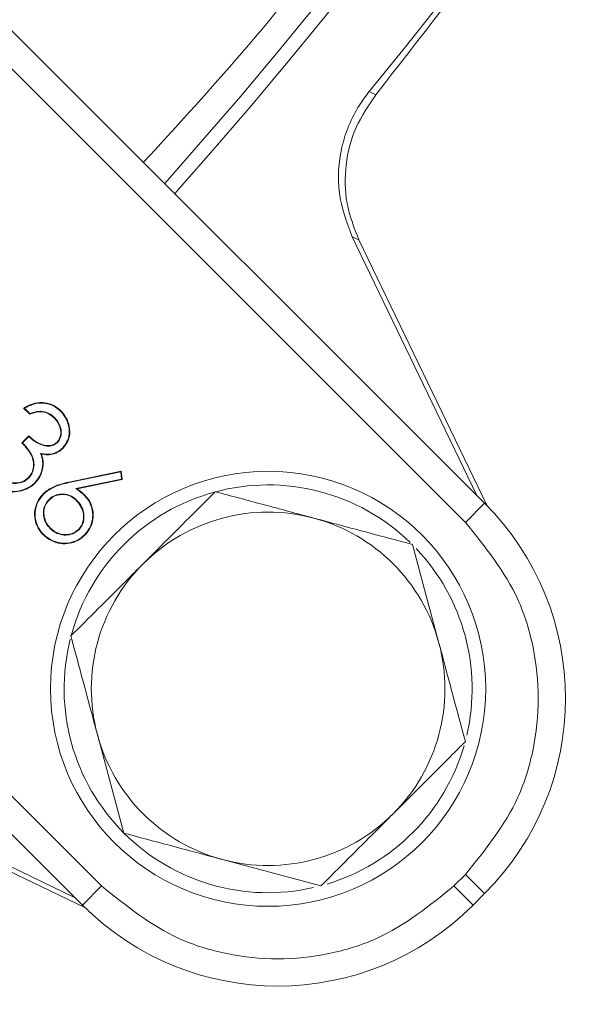
# Model space of a CAD drawing. Extents: x 4488 to 7820, y -256 to 2132.
# Drawn here: x 7120 to 7141, y -165 to -129 of the extents above; entities that cross this region are included whole.
import ezdxf

# ---------------------------------------------------------------- set-up
doc = ezdxf.new("R2010")
doc.units = 0
doc.header["$LTSCALE"] = 5
doc.layers.add('SLD-0', color=7, linetype='Continuous')
doc.styles.add('Brunner 2014', font='arial.ttf', dxfattribs={"height": 35})
doc.dimstyles.new('Brunner 2014', dxfattribs={"dimscale": 5, "dimtxt": 35, "dimasz": 5, "dimexe": 3.175, "dimexo": 0, "dimgap": 0.762, "dimtad": 1, "dimdec": 0, "dimrnd": 1e-08, "dimtxsty": 'Brunner 2014', "dimcen": 0.09, "dimdle": 10, "dimclrd": 7, "dimclre": 7, "dimclrt": 7, "dimadec": 1, "dimazin": 2, "dimtfac": 0.666667, "dimtdec": 0, "dimtmove": 0, "dimatfit": 3, "dimldrblk": 'Filled-1', "dimfxl": 1, "dimtolj": 1, "dimlwd": 5, "dimlwe": 5, "dimarcsym": 0})

# ---------------------------------------------------------------- blocks, each defined once
blk = doc.blocks.new('*D198')
at = {"layer": 'Defpoints', "color": 0, "lineweight": 5, "transparency": 16777216}
for p in [(6757.823, 415.038), (6757.823, -15.616), (7521.823, -253.616)]:
    blk.add_point(p, dxfattribs=at)
at = {"layer": 'SLD-0', "color": 7, "linetype": 'Continuous', "lineweight": 5, "transparency": 16777216}
for p, q in [((6757.823, -15.616), (6757.823, 430.913)), ((7521.823, -253.616), (7521.823, 430.913)), ((7496.823, 415.038), (6782.823, 415.038))]:
    blk.add_line(p, q, dxfattribs=at)
at = {"layer": 'SLD-0', "color": 7, "lineweight": 5, "transparency": 16777216}
for points in [[(6782.823, 419.205), (6782.823, 410.872), (6757.823, 415.038)], [(7496.823, 419.205), (7496.823, 410.872), (7521.823, 415.038)]]:
    blk.add_solid(points, dxfattribs=at)
at = {"layer": 'SLD-0', "color": 7, "lineweight": 5, "transparency": 16777216, "insert": (7159.77, 454.589), "char_height": 35, "attachment_point": 2, "style": 'Brunner 2014'}
blk.add_mtext('\\A1;764', dxfattribs=at)
blk = doc.blocks.new('Filled-1')
at = {"color": 0}
for p, q in [((0, 0), (-1, 0.1667)), ((-1, 0.1667), (-1, -0.1667)), ((-1, 0), (0, 0)), ((-1, -0.1667), (0, 0))]:
    blk.add_line(p, q, dxfattribs=at)
at = {"color": 0, "flags": 128}
blk.add_lwpolyline([(-1, -0.1667), (0, 0), (-1, 0.1667), (-1, -0.1667)], dxfattribs=at)
at = {"color": 0}
blk.add_solid([(-1, -0.1667), (0, 0), (-1, 0.1667), (-1, -0.1667)], dxfattribs=at)

msp = doc.modelspace()

# ---------------------------------------------------------------- linework, layer by layer
at = {"color": 7, "linetype": 'Continuous', "lineweight": 5}
for p, q in [((7136.668, -146.674), (7118.885, -128.892)), ((7135.961, -147.381), (7118.178, -129.599)), ((7132.426, -131.537), (7132.672, -131.65)), ((7136.38, -146.387), (7131.793, -136.873)), ((7136.757, -146.766), (7132.04, -136.984)), ((7104.806, -142.971), (7122.589, -160.753)), ((7119.943, -143.403), (7119.721, -143.181)), ((7119.947, -143.382), (7119.75, -143.184)), ((7104.099, -143.678), (7121.882, -161.461)), ((7120.854, -143.527), (7120.841, -143.54)), ((7119.657, -144.45), (7119.911, -144.196)), ((7119.682, -144.451), (7119.911, -144.222)), ((7120.963, -144.439), (7120.951, -144.426)), ((7120.346, -144.845), (7120.374, -144.869)), ((7121.159, -144.636), (7121.172, -144.649)), ((7120.413, -145.346), (7120.431, -145.348)), ((7121.438, -145.888), (7123.306, -145.497)), ((7121.442, -145.905), (7123.29, -145.519)), ((7123.29, -145.519), (7123.306, -145.497)), ((7123.29, -145.519), (7123.323, -145.788)), ((7123.306, -145.497), (7123.343, -145.802)), ((7119.908, -145.748), (7119.895, -145.735)), ((7121.442, -145.905), (7121.438, -145.888)), ((7123.323, -145.788), (7121.645, -146.139)), ((7123.343, -145.802), (7121.689, -146.148)), ((7123.323, -145.788), (7123.343, -145.802)), ((7121.645, -146.139), (7121.689, -146.148)), ((7120.643, -146.548), (7120.656, -146.561)), ((7121.681, -146.575), (7121.669, -146.588)), ((7121.956, -146.394), (7121.969, -146.381)), ((7135.961, -147.381), (7136.668, -146.674)), ((7120.691, -147.604), (7120.704, -147.591)), ((7121.747, -147.653), (7121.735, -147.64)), ((7134.016, -148.195), (7134.988, -151.819)), ((7123.402, -158.809), (7122.431, -155.184)), ((7112.08, -156.585), (7121.594, -161.173)), ((7112.191, -156.833), (7121.973, -161.549)), ((7130.652, -160.752), (7127.027, -159.78)), ((7135.961, -160.329), (7135.537, -160.753)), ((7135.961, -160.329), (7136.668, -161.036)), ((7122.589, -160.753), (7121.882, -161.461)), ((7136.244, -161.461), (7135.537, -160.753)), ((7136.244, -161.461), (7136.668, -161.036))]:
    msp.add_line(p, q, dxfattribs=at)
at = {"color": 7, "linetype": 'Continuous', "lineweight": 5, "flags": 128}
for points in [[(7131.793, -136.873), (7131.931, -136.935), (7132.04, -136.984)], [(7121.079, -143.296), (7121.083, -143.292), (7121.087, -143.288), (7121.092, -143.283)], [(7120.126, -145.923), (7120.13, -145.927), (7120.134, -145.931), (7120.139, -145.936)], [(7120.455, -146.343), (7120.452, -146.339), (7120.448, -146.335), (7120.443, -146.33)], [(7120.451, -147.82), (7120.448, -147.824), (7120.444, -147.828), (7120.439, -147.833)], [(7121.957, -147.836), (7121.961, -147.839), (7121.965, -147.843), (7121.97, -147.848)]]:
    msp.add_lwpolyline(points, dxfattribs=at)
at = {"color": 7, "linetype": 'Continuous', "lineweight": 5}
msp.add_circle((7128.709, -153.502), 8, dxfattribs=at)
for centre, radius, start, end in [((6990.823, -15.616), 180, 318.32993, 41.67007), ((6990.823, -15.616), 179.473, 318.33971, 41.66029), ((6990.823, -15.616), 183, 320.69482, 39.30518), ((7128.709, -153.502), 7.5, 45.8826, 164.5763), ((7128.709, -153.502), 6.5, 75, 135), ((7129.487, -153.855), 10.154, 315, 45), ((7128.709, -153.502), 6.5, 15, 75), ((7128.709, -153.502), 7.5, 346.9031, 43.4175), ((7128.709, -153.502), 6.5, 135, 195), ((7128.709, -153.502), 7.5, 165.8896, 225), ((7128.709, -153.502), 6.5, 315, 15), ((7128.709, -153.502), 6.5, 195, 255), ((7128.709, -153.502), 7.5, 286.7951, 343.8044), ((7128.709, -153.502), 6.5, 255, 315), ((7128.709, -153.502), 7.5, 225, 282.8252), ((7129.063, -154.28), 10.154, 225, 315)]:
    msp.add_arc(centre, radius, start, end, dxfattribs=at)
for points, knots in [([(7124.131, -134.137), (7125.262, -132.9), (7129.119, -128.684), (7135.076, -120.89), (7141.969, -110.807), (7148.147, -100.186), (7153.599, -89.154), (7158.276, -77.771), (7162.152, -66.113), (7165.201, -54.28), (7167.422, -42.351), (7168.819, -30.404), (7169.443, -17.757), (7169.133, -4.513), (7167.742, 9.18), (7165.362, 22.448), (7162.074, 35.205), (7157.934, 47.489), (7152.92, 59.443), (7146.959, 71.192), (7139.959, 82.708), (7132.402, 93.41), (7126.775, 99.902), (7124.152, 102.927)], [0, 0, 0, 0, 0.019385, 0.066086, 0.113282, 0.16062, 0.20807, 0.255519, 0.302857, 0.350055, 0.396754, 0.443105, 0.48908, 0.543123, 0.596171, 0.648125, 0.6989, 0.748419, 0.797936, 0.84871, 0.900665, 0.953714, 1, 1, 1, 1]), ([(6851.494, -109.179), (6854.102, -112.89), (6859.473, -120.532), (6868.73, -131.074), (6878.868, -140.944), (6889.757, -149.88), (6901.466, -157.949), (6913.792, -164.975), (6926.603, -170.909), (6939.831, -175.746), (6953.582, -179.497), (6967.605, -182.06), (6981.693, -183.415), (6995.777, -183.595), (7009.961, -182.58), (7024.008, -180.362), (7037.751, -176.978), (7051.099, -172.486), (7064.148, -166.834), (7076.64, -160.106), (7088.462, -152.388), (7099.576, -143.736), (7110.046, -134.064), (7119.629, -123.555), (7128.231, -112.359), (7135.854, -100.516), (7142.532, -87.923), (7147.822, -75.48), (7151.861, -63.458), (7154.829, -51.964), (7157.044, -40.233), (7157.813, -32.279), (7158.197, -28.301)], [0, 0, 0, 0, 0.032748, 0.067445, 0.101163, 0.134881, 0.16908, 0.203778, 0.237256, 0.270968, 0.305412, 0.34011, 0.373828, 0.407545, 0.441745, 0.476442, 0.51016, 0.543878, 0.578077, 0.612775, 0.646253, 0.679965, 0.714409, 0.749107, 0.782586, 0.816297, 0.850742, 0.88544, 0.913863, 0.942287, 0.971143, 1, 1, 1, 1]), ([(7131.793, -136.873), (7131.598, -136.342), (7131.209, -135.282), (7131.338, -133.564), (7131.84, -132.311), (7132.302, -131.701), (7132.426, -131.537)], [0, 0, 0, 0, 0.297074, 0.594172, 0.891123, 1, 1, 1, 1]), ([(7132.04, -136.984), (7131.87, -136.541), (7131.528, -135.655), (7131.519, -134.217), (7131.864, -132.822), (7132.403, -132.041), (7132.672, -131.65)], [0, 0, 0, 0, 0.250018, 0.500068, 0.750142, 1, 1, 1, 1]), ([(7119.721, -143.181), (7119.757, -143.159), (7119.918, -143.063), (7120.21, -142.962), (7120.589, -142.98), (7120.884, -143.098), (7121.031, -143.228), (7121.092, -143.283)], [0, 0, 0, 0, 0.0858225, 0.3767951, 0.6059833, 0.8355016, 1, 1, 1, 1]), ([(7119.75, -143.184), (7119.787, -143.163), (7119.947, -143.07), (7120.238, -142.976), (7120.608, -143.003), (7120.886, -143.123), (7121.024, -143.246), (7121.079, -143.296)], [0, 0, 0, 0, 0.088655, 0.386033, 0.616479, 0.84719, 1, 1, 1, 1]), ([(7119.75, -143.184), (7119.745, -143.184), (7119.735, -143.182), (7119.726, -143.181), (7119.721, -143.181)], [0, 0, 0, 0, 0.4999996, 1, 1, 1, 1]), ([(7120.841, -143.54), (7120.81, -143.511), (7120.718, -143.426), (7120.531, -143.328), (7120.245, -143.297), (7120.055, -143.364), (7119.943, -143.403)], [0, 0, 0, 0, 0.131905, 0.387418, 0.636126, 1, 1, 1, 1]), ([(7119.947, -143.382), (7119.947, -143.385), (7119.945, -143.392), (7119.944, -143.399), (7119.943, -143.403)], [0, 0, 0, 0, 0.5, 1, 1, 1, 1]), ([(7120.854, -143.527), (7120.823, -143.498), (7120.729, -143.411), (7120.54, -143.311), (7120.25, -143.278), (7120.059, -143.343), (7119.947, -143.382)], [0, 0, 0, 0, 0.130687, 0.389743, 0.642527, 1, 1, 1, 1]), ([(7121.079, -143.296), (7121.108, -143.327), (7121.216, -143.442), (7121.354, -143.689), (7121.42, -144.031), (7121.36, -144.375), (7121.226, -144.549), (7121.159, -144.636)], [0, 0, 0, 0, 0.086279, 0.320497, 0.55962, 0.78086, 1, 1, 1, 1]), ([(7121.092, -143.283), (7121.121, -143.314), (7121.231, -143.431), (7121.37, -143.681), (7121.438, -144.028), (7121.379, -144.38), (7121.241, -144.559), (7121.172, -144.649)], [0, 0, 0, 0, 0.084668, 0.317935, 0.556547, 0.777935, 1, 1, 1, 1]), ([(7120.951, -144.426), (7120.954, -144.422), (7120.962, -144.414), (7120.973, -144.402), (7120.983, -144.39), (7120.993, -144.378), (7121.003, -144.365), (7121.011, -144.352), (7121.02, -144.338), (7121.028, -144.324), (7121.035, -144.31), (7121.042, -144.296), (7121.049, -144.281), (7121.055, -144.266), (7121.06, -144.251), (7121.065, -144.236), (7121.069, -144.221), (7121.073, -144.205), (7121.076, -144.189), (7121.079, -144.174), (7121.082, -144.158), (7121.083, -144.142), (7121.085, -144.126), (7121.086, -144.11), (7121.086, -144.094), (7121.086, -144.078), (7121.086, -144.062), (7121.085, -144.046), (7121.084, -144.03), (7121.083, -144.014), (7121.081, -143.998), (7121.079, -143.983), (7121.077, -143.969), (7121.075, -143.956), (7121.072, -143.943), (7121.069, -143.928), (7121.065, -143.912), (7121.061, -143.897), (7121.057, -143.881), (7121.052, -143.866), (7121.047, -143.851), (7121.041, -143.836), (7121.035, -143.821), (7121.029, -143.806), (7121.022, -143.792), (7121.015, -143.777), (7121.008, -143.763), (7121.001, -143.749), (7120.994, -143.737), (7120.987, -143.726), (7120.981, -143.714), (7120.972, -143.701), (7120.963, -143.688), (7120.954, -143.674), (7120.945, -143.661), (7120.936, -143.648), (7120.926, -143.636), (7120.916, -143.623), (7120.906, -143.611), (7120.895, -143.599), (7120.885, -143.587), (7120.874, -143.575), (7120.863, -143.563), (7120.852, -143.551), (7120.845, -143.544), (7120.841, -143.54)], [0, 0, 0, 0, 0.016122, 0.032245, 0.04837, 0.064497, 0.080623, 0.096748, 0.112873, 0.128997, 0.145121, 0.161246, 0.17737, 0.193495, 0.20962, 0.225745, 0.24187, 0.257995, 0.274119, 0.290243, 0.306368, 0.322492, 0.338616, 0.354739, 0.370863, 0.386987, 0.40311, 0.419234, 0.435357, 0.45148, 0.467603, 0.483726, 0.499849, 0.507911, 0.524034, 0.540158, 0.556281, 0.572405, 0.588528, 0.604652, 0.620775, 0.636899, 0.653022, 0.669145, 0.685268, 0.701392, 0.717515, 0.733638, 0.749761, 0.757823, 0.773946, 0.790069, 0.806192, 0.822314, 0.838437, 0.85456, 0.870683, 0.886806, 0.902929, 0.919052, 0.935175, 0.951297, 0.96742, 0.98371, 1, 1, 1, 1]), ([(7120.963, -144.439), (7120.992, -144.406), (7121.048, -144.34), (7121.102, -144.197), (7121.11, -144.019), (7121.063, -143.81), (7120.964, -143.645), (7120.882, -143.557), (7120.854, -143.527)], [0, 0, 0, 0, 0.126503, 0.253377, 0.445284, 0.644207, 0.877599, 1, 1, 1, 1]), ([(7119.895, -145.735), (7119.924, -145.703), (7119.997, -145.62), (7120.074, -145.436), (7120.096, -145.196), (7120.015, -144.896), (7119.84, -144.658), (7119.704, -144.503), (7119.657, -144.45)], [0, 0, 0, 0, 0.087809, 0.226972, 0.402843, 0.574103, 0.855285, 1, 1, 1, 1]), ([(7119.682, -144.451), (7119.678, -144.45), (7119.67, -144.45), (7119.661, -144.45), (7119.657, -144.45)], [0, 0, 0, 0, 0.5, 1, 1, 1, 1]), ([(7119.908, -145.748), (7119.937, -145.716), (7120.012, -145.632), (7120.091, -145.445), (7120.115, -145.2), (7120.035, -144.895), (7119.861, -144.656), (7119.727, -144.502), (7119.682, -144.451)], [0, 0, 0, 0, 0.087198, 0.228665, 0.407033, 0.581295, 0.860806, 1, 1, 1, 1]), ([(7119.911, -144.196), (7119.942, -144.226), (7120.08, -144.358), (7120.303, -144.493), (7120.572, -144.566), (7120.751, -144.551), (7120.878, -144.491), (7120.932, -144.442), (7120.951, -144.426)], [0, 0, 0, 0, 0.108867, 0.488175, 0.650366, 0.814426, 0.935886, 1, 1, 1, 1]), ([(7119.911, -144.222), (7119.911, -144.217), (7119.911, -144.209), (7119.911, -144.2), (7119.911, -144.196)], [0, 0, 0, 0, 0.5, 1, 1, 1, 1]), ([(7119.911, -144.222), (7119.942, -144.251), (7120.084, -144.384), (7120.314, -144.519), (7120.589, -144.585), (7120.778, -144.565), (7120.9, -144.496), (7120.953, -144.448), (7120.963, -144.439)], [0, 0, 0, 0, 0.108014, 0.494127, 0.655339, 0.818182, 0.964863, 1, 1, 1, 1]), ([(7121.159, -144.636), (7121.128, -144.665), (7121.035, -144.751), (7120.843, -144.85), (7120.591, -144.889), (7120.427, -144.86), (7120.346, -144.845)], [0, 0, 0, 0, 0.145647, 0.432656, 0.720766, 1, 1, 1, 1]), ([(7120.346, -144.845), (7120.361, -144.885), (7120.39, -144.966), (7120.416, -145.091), (7120.426, -145.218), (7120.417, -145.303), (7120.413, -145.346)], [0, 0, 0, 0, 0.250112, 0.500947, 0.747996, 1, 1, 1, 1]), ([(7121.172, -144.649), (7121.141, -144.678), (7121.047, -144.766), (7120.852, -144.867), (7120.604, -144.906), (7120.446, -144.881), (7120.374, -144.869)], [0, 0, 0, 0, 0.147935, 0.446045, 0.745658, 1, 1, 1, 1]), ([(7120.374, -144.869), (7120.388, -144.909), (7120.415, -144.99), (7120.445, -145.151), (7120.436, -145.271), (7120.431, -145.348)], [0, 0, 0, 0, 0.262141, 0.524901, 1, 1, 1, 1]), ([(7120.413, -145.346), (7120.405, -145.388), (7120.388, -145.485), (7120.32, -145.679), (7120.218, -145.826), (7120.135, -145.913), (7120.126, -145.923)], [0, 0, 0, 0, 0.19538, 0.450377, 0.9375, 1, 1, 1, 1]), ([(7120.431, -145.348), (7120.423, -145.39), (7120.406, -145.488), (7120.337, -145.685), (7120.233, -145.836), (7120.149, -145.925), (7120.139, -145.936)], [0, 0, 0, 0, 0.191848, 0.446983, 0.932512, 1, 1, 1, 1]), ([(7120.139, -145.936), (7120.107, -145.965), (7119.992, -146.072), (7119.744, -146.204), (7119.383, -146.28), (7119.007, -146.227), (7118.698, -146.074), (7118.545, -145.934), (7118.484, -145.878)], [0, 0, 0, 0, 0.069557, 0.257493, 0.448584, 0.662315, 0.865321, 1, 1, 1, 1]), ([(7120.126, -145.923), (7120.095, -145.952), (7119.98, -146.058), (7119.735, -146.188), (7119.38, -146.261), (7119.009, -146.208), (7118.707, -146.057), (7118.556, -145.92), (7118.497, -145.865)], [0, 0, 0, 0, 0.070647, 0.258763, 0.449846, 0.663494, 0.866332, 1, 1, 1, 1]), ([(7118.729, -145.641), (7118.76, -145.67), (7118.874, -145.779), (7119.108, -145.921), (7119.419, -145.964), (7119.689, -145.912), (7119.836, -145.817), (7119.901, -145.754), (7119.908, -145.748)], [0, 0, 0, 0, 0.097271, 0.359519, 0.610569, 0.793901, 0.978085, 1, 1, 1, 1]), ([(7118.742, -145.628), (7118.773, -145.658), (7118.885, -145.764), (7119.116, -145.905), (7119.418, -145.944), (7119.695, -145.895), (7119.826, -145.79), (7119.895, -145.735)], [0, 0, 0, 0, 0.099474, 0.362285, 0.614112, 0.796265, 1, 1, 1, 1]), ([(7120.443, -146.33), (7120.474, -146.301), (7120.616, -146.169), (7120.951, -145.997), (7121.268, -145.926), (7121.438, -145.888)], [0, 0, 0, 0, 0.115822, 0.527246, 1, 1, 1, 1]), ([(7120.455, -146.343), (7120.487, -146.314), (7120.629, -146.183), (7120.96, -146.013), (7121.274, -145.943), (7121.442, -145.905)], [0, 0, 0, 0, 0.116945, 0.529383, 1, 1, 1, 1]), ([(7121.645, -146.139), (7121.68, -146.164), (7121.751, -146.215), (7121.857, -146.299), (7121.923, -146.362), (7121.956, -146.394)], [0, 0, 0, 0, 0.317201, 0.657775, 1, 1, 1, 1]), ([(7121.689, -146.148), (7121.723, -146.173), (7121.79, -146.221), (7121.883, -146.299), (7121.94, -146.354), (7121.969, -146.381)], [0, 0, 0, 0, 0.350476, 0.674671, 1, 1, 1, 1]), ([(7124.113, -148.906), (7124.817, -148.201), (7125.716, -147.303), (7126.58, -146.439), (7126.767, -146.252)], [0, 0, 0, 0, 0.784106, 1, 1, 1, 1]), ([(7126.767, -146.252), (7127.355, -146.41), (7128.543, -146.728), (7129.772, -147.057), (7130.391, -147.223)], [0, 0, 0, 0, 0.495458, 1, 1, 1, 1]), ([(7120.439, -147.833), (7120.41, -147.802), (7120.304, -147.688), (7120.169, -147.448), (7120.101, -147.106), (7120.159, -146.761), (7120.288, -146.499), (7120.404, -146.372), (7120.443, -146.33)], [0, 0, 0, 0, 0.076641, 0.279166, 0.484904, 0.691645, 0.897622, 1, 1, 1, 1]), ([(7120.451, -147.82), (7120.422, -147.789), (7120.318, -147.677), (7120.186, -147.44), (7120.119, -147.103), (7120.177, -146.765), (7120.305, -146.508), (7120.418, -146.384), (7120.455, -146.343)], [0, 0, 0, 0, 0.077971, 0.280702, 0.486322, 0.692705, 0.898678, 1, 1, 1, 1]), ([(7120.643, -146.548), (7120.614, -146.58), (7120.537, -146.666), (7120.457, -146.842), (7120.438, -147.07), (7120.483, -147.311), (7120.586, -147.491), (7120.669, -147.58), (7120.691, -147.604)], [0, 0, 0, 0, 0.109281, 0.296612, 0.481985, 0.688226, 0.91582, 1, 1, 1, 1]), ([(7120.656, -146.561), (7120.627, -146.593), (7120.551, -146.677), (7120.475, -146.85), (7120.457, -147.072), (7120.501, -147.307), (7120.602, -147.482), (7120.683, -147.568), (7120.704, -147.591)], [0, 0, 0, 0, 0.112029, 0.298748, 0.482047, 0.689834, 0.917837, 1, 1, 1, 1]), ([(7121.681, -146.575), (7121.65, -146.546), (7121.556, -146.458), (7121.365, -146.355), (7121.114, -146.325), (7120.873, -146.374), (7120.724, -146.472), (7120.655, -146.537), (7120.643, -146.548)], [0, 0, 0, 0, 0.110563, 0.334856, 0.54647, 0.754579, 0.958271, 1, 1, 1, 1]), ([(7121.669, -146.588), (7121.637, -146.559), (7121.543, -146.471), (7121.353, -146.371), (7121.106, -146.344), (7120.872, -146.395), (7120.73, -146.491), (7120.665, -146.552), (7120.656, -146.561)], [0, 0, 0, 0, 0.113359, 0.343085, 0.554066, 0.762775, 0.965552, 1, 1, 1, 1]), ([(7121.735, -147.64), (7121.763, -147.608), (7121.839, -147.523), (7121.913, -147.351), (7121.93, -147.13), (7121.885, -146.889), (7121.778, -146.705), (7121.692, -146.613), (7121.669, -146.588)], [0, 0, 0, 0, 0.109865, 0.291868, 0.467463, 0.674973, 0.912176, 1, 1, 1, 1]), ([(7121.747, -147.653), (7121.776, -147.621), (7121.854, -147.534), (7121.931, -147.357), (7121.948, -147.128), (7121.902, -146.881), (7121.793, -146.694), (7121.705, -146.6), (7121.681, -146.575)], [0, 0, 0, 0, 0.107228, 0.292931, 0.470135, 0.677751, 0.914259, 1, 1, 1, 1]), ([(7121.956, -146.394), (7121.985, -146.425), (7122.09, -146.537), (7122.222, -146.773), (7122.277, -147.109), (7122.228, -147.449), (7122.093, -147.69), (7121.986, -147.804), (7121.957, -147.836)], [0, 0, 0, 0, 0.079898, 0.287029, 0.494801, 0.707527, 0.919806, 1, 1, 1, 1]), ([(7121.969, -146.381), (7121.998, -146.412), (7122.105, -146.525), (7122.239, -146.765), (7122.295, -147.107), (7122.246, -147.454), (7122.108, -147.7), (7122, -147.816), (7121.97, -147.848)], [0, 0, 0, 0, 0.078501, 0.286361, 0.494282, 0.706842, 0.919378, 1, 1, 1, 1]), ([(7130.391, -147.223), (7130.477, -147.246), (7131.128, -147.421), (7132.355, -147.749), (7133.459, -148.045), (7134.016, -148.195)], [0, 0, 0, 0, 0.070077, 0.530778, 1, 1, 1, 1]), ([(7135.961, -160.329), (7136.689, -159.428), (7137.808, -158.042), (7138.508, -155.728), (7138.71, -153.855), (7138.508, -151.983), (7137.808, -149.668), (7136.689, -148.282), (7135.961, -147.381)], [0, 0, 0, 0, 0.239457, 0.368361, 0.5, 0.631639, 0.760543, 1, 1, 1, 1]), ([(7120.691, -147.604), (7120.723, -147.633), (7120.817, -147.72), (7121.012, -147.823), (7121.273, -147.861), (7121.542, -147.819), (7121.68, -147.707), (7121.747, -147.653)], [0, 0, 0, 0, 0.109414, 0.327661, 0.552111, 0.780569, 1, 1, 1, 1]), ([(7120.704, -147.591), (7120.736, -147.62), (7120.828, -147.706), (7121.02, -147.806), (7121.276, -147.843), (7121.537, -147.8), (7121.67, -147.692), (7121.735, -147.64)], [0, 0, 0, 0, 0.112138, 0.331357, 0.555966, 0.785388, 1, 1, 1, 1]), ([(7121.97, -147.848), (7121.939, -147.878), (7121.824, -147.985), (7121.585, -148.123), (7121.244, -148.187), (7120.896, -148.132), (7120.623, -148.001), (7120.486, -147.876), (7120.439, -147.833)], [0, 0, 0, 0, 0.075106, 0.276527, 0.47721, 0.674418, 0.887556, 1, 1, 1, 1]), ([(7121.957, -147.836), (7121.926, -147.865), (7121.813, -147.971), (7121.577, -148.106), (7121.242, -148.168), (7120.901, -148.114), (7120.632, -147.985), (7120.498, -147.862), (7120.451, -147.82)], [0, 0, 0, 0, 0.076381, 0.277601, 0.47787, 0.674808, 0.888054, 1, 1, 1, 1]), ([(7121.459, -151.559), (7122.128, -150.89), (7123.003, -150.015), (7123.901, -149.117), (7124.113, -148.906)], [0, 0, 0, 0, 0.764304, 1, 1, 1, 1]), ([(7122.431, -155.184), (7122.408, -155.098), (7122.08, -153.874), (7121.758, -152.675), (7121.459, -151.559)], [0, 0, 0, 0, 0.070215, 1, 1, 1, 1]), ([(7134.988, -151.819), (7135.011, -151.905), (7135.339, -153.129), (7135.66, -154.329), (7135.959, -155.444)], [0, 0, 0, 0, 0.070215, 1, 1, 1, 1]), ([(7135.959, -155.444), (7135.772, -155.631), (7134.908, -156.495), (7134.01, -157.394), (7133.305, -158.098)], [0, 0, 0, 0, 0.215894, 1, 1, 1, 1]), ([(7133.305, -158.098), (7133.094, -158.31), (7132.196, -159.208), (7131.321, -160.083), (7130.652, -160.752)], [0, 0, 0, 0, 0.2356956, 1, 1, 1, 1]), ([(7127.027, -159.78), (7126.941, -159.757), (7125.717, -159.429), (7124.517, -159.108), (7123.402, -158.809)], [0, 0, 0, 0, 0.070215, 1, 1, 1, 1]), ([(7122.589, -160.753), (7123.49, -161.481), (7124.876, -162.601), (7127.19, -163.301), (7129.063, -163.503), (7130.935, -163.301), (7133.25, -162.601), (7134.636, -161.481), (7135.537, -160.753)], [0, 0, 0, 0, 0.239457, 0.368361, 0.5, 0.631639, 0.760543, 1, 1, 1, 1])]:
    msp.add_open_spline(points, degree=3, knots=knots, dxfattribs=at)
msp.add_open_spline([(7132.672, -131.65), (7135.886, -127.516), (7142.316, -119.247), (7150.568, -105.855), (7157.723, -91.862), (7163.632, -77.292), (7168.279, -62.274), (7171.621, -46.913), (7173.636, -31.322), (7174.31, -15.616), (7173.636, 0.09), (7171.621, 15.681), (7168.279, 31.043), (7163.632, 46.06), (7157.723, 60.63), (7150.568, 74.623), (7142.316, 88.015), (7135.886, 96.284), (7132.672, 100.418)], degree=3, dxfattribs=at)

# ---------------------------------------------------------------- dimensions: what is measured, and where the dimension line sits
at = {"layer": 'SLD-0', "color": 7, "lineweight": 5}
dim = msp.add_linear_dim(base=(6757.823, 415.038), p1=(7521.823, -253.616), p2=(6757.823, -15.616), angle=180, dimstyle='Brunner 2014', dxfattribs=at)
dim.commit()
dim.dimension.update_dxf_attribs({"geometry": '*D198', "text_midpoint": (7159.77, 415.038), "dimtype": 160})

doc.saveas('drawing.dxf')
